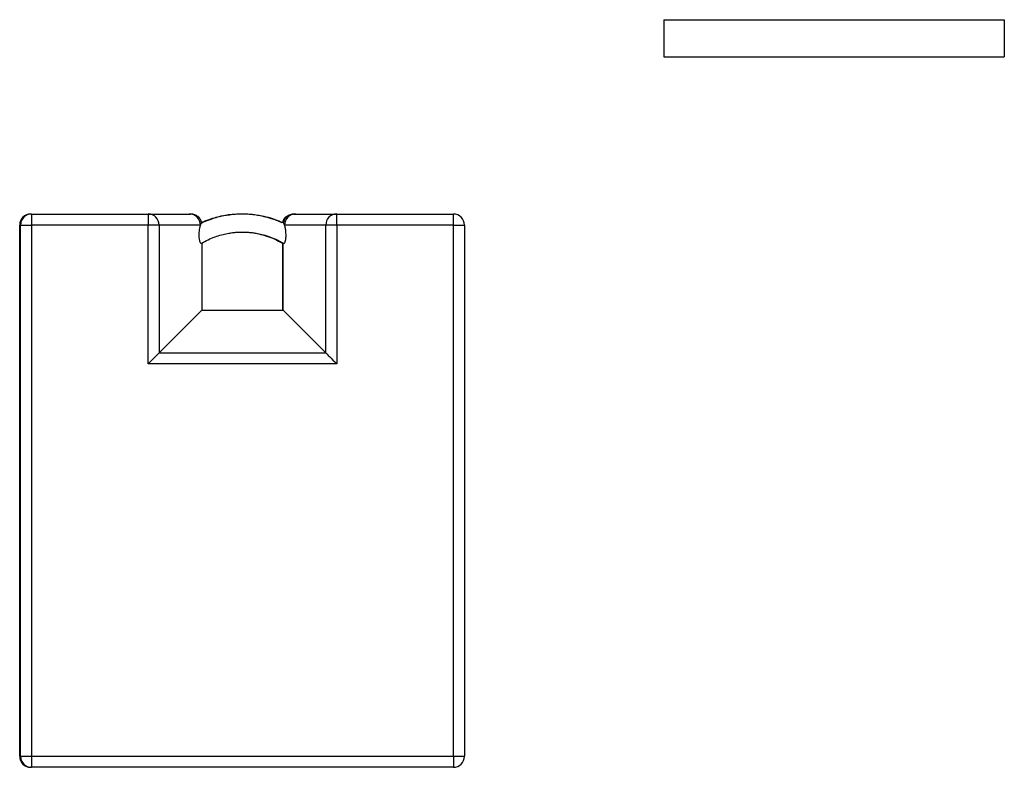
# Model space of a CAD drawing. Units: inches. Extents: x 0 to 2712, y 0 to 1980.
# Drawn here: x 506 to 539, y 96 to 121 of the extents above; entities that cross this region are included whole.
import ezdxf

# ---------------------------------------------------------------- set-up
doc = ezdxf.new("R2010")
doc.units = ezdxf.units.IN
doc.header["$LTSCALE"] = 96
doc.header["$MEASUREMENT"] = 0

# ---------------------------------------------------------------- blocks, each defined once
blk = doc.blocks.new('70K-MAX-02')
for p, q in [((527.5, 121.25), (539, 121.25)), ((527.5, 121.25), (527.5, 120)), ((539, 121.25), (539, 120)), ((527.5, 120), (539, 120)), ((506.112, 114.687), (506.138, 114.687)), ((506.112, 114.687), (506.112, 114.687)), ((506.138, 114.687), (506.138, 114.312)), ((506.138, 114.687), (510.079, 114.687)), ((510.079, 114.687), (510.079, 114.312)), ((510.079, 114.687), (511.471, 114.687)), ((511.471, 114.687), (511.511, 114.687)), ((514.989, 114.687), (515.029, 114.687)), ((515.015, 114.687), (515.054, 114.687)), ((515.054, 114.687), (516.447, 114.687)), ((516.447, 114.312), (516.447, 114.687)), ((516.447, 114.687), (520.388, 114.687)), ((520.388, 114.312), (520.388, 114.687)), ((505.737, 96.375), (505.737, 114.312)), ((505.737, 114.312), (505.763, 114.312)), ((505.763, 114.312), (506.138, 114.312)), ((505.763, 96.375), (505.763, 114.312)), ((506.138, 114.312), (506.138, 96.375)), ((510.079, 114.312), (506.138, 114.312)), ((510.079, 109.628), (510.079, 114.312)), ((510.447, 114.312), (510.079, 114.312)), ((510.447, 114.312), (510.447, 109.996)), ((511.84, 114.312), (510.447, 114.312)), ((516.079, 114.312), (514.686, 114.312)), ((516.447, 114.312), (516.079, 114.312)), ((516.079, 109.996), (516.079, 114.312)), ((516.447, 114.312), (516.447, 109.628)), ((520.388, 114.312), (516.447, 114.312)), ((520.388, 96.375), (520.388, 114.312)), ((520.388, 114.312), (520.763, 114.312)), ((520.763, 114.312), (520.763, 96.375)), ((511.888, 113.705), (511.888, 111.438)), ((514.612, 113.705), (514.612, 111.438)), ((514.638, 111.438), (514.638, 113.705)), ((510.447, 109.996), (511.888, 111.438)), ((511.888, 111.438), (514.638, 111.438)), ((516.079, 109.996), (514.638, 111.438)), ((510.447, 109.996), (516.079, 109.996)), ((516.447, 109.628), (510.079, 109.628)), ((505.737, 96.375), (505.763, 96.375)), ((505.763, 96.375), (506.138, 96.375)), ((506.138, 96.375), (520.388, 96.375)), ((506.138, 96.375), (506.138, 96)), ((520.388, 96.375), (520.763, 96.375)), ((520.388, 96.375), (520.388, 96)), ((506.112, 96), (506.112, 96.001)), ((506.138, 96), (506.112, 96)), ((520.388, 96), (506.138, 96))]:
    blk.add_line(p, q)
at = {"flags": 128}
for points in [[(510.447, 109.996), (510.429, 109.979), (510.401, 109.951), (510.363, 109.913), (510.317, 109.867), (510.264, 109.814), (510.205, 109.755), (510.143, 109.692), (510.079, 109.628)], [(516.079, 109.996), (516.097, 109.979), (516.125, 109.951), (516.163, 109.913), (516.209, 109.867), (516.262, 109.814), (516.321, 109.755), (516.383, 109.692), (516.447, 109.628)]]:
    blk.add_lwpolyline(points, dxfattribs=at)
for centre, radius, start, end in [((506.112, 114.312), 0.375, 90, 180), ((506.138, 114.312), 0.375, 90, 180), ((510.075, 114.316), 0.372, 359.4785, 89.4682), ((511.468, 114.316), 0.372, 359.4785, 89.4682), ((515.058, 114.316), 0.372, 90.5318, 180.5215), ((516.451, 114.316), 0.372, 90.5318, 180.5215), ((520.388, 114.312), 0.375, 0, 90), ((506.112, 96.375), 0.375, 180, 270), ((506.138, 96.375), 0.375, 180, 270), ((520.388, 96.375), 0.375, 270, 0)]:
    blk.add_arc(centre, radius, start, end)
for points, knots in [([(511.888, 114.387), (511.875, 114.427), (511.85, 114.507), (511.765, 114.603), (511.65, 114.671), (511.56, 114.687), (511.512, 114.687), (511.511, 114.687)], [0, 0, 0, 0, 0.2403394, 0.480559, 0.7239802, 0.9977586, 1, 1, 1, 1]), ([(512.956, 114.669), (512.926, 114.667), (512.785, 114.659), (512.567, 114.619), (512.299, 114.552), (512.08, 114.481), (511.944, 114.42), (511.885, 114.394)], [0, 0, 0, 0, 0.0806333, 0.3807973, 0.5971327, 0.8264223, 1, 1, 1, 1]), ([(514.637, 114.384), (514.548, 114.423), (514.363, 114.504), (514.078, 114.586), (513.803, 114.643), (513.556, 114.674), (513.339, 114.685), (513.155, 114.683), (512.995, 114.674), (512.841, 114.658), (512.67, 114.632), (512.47, 114.591), (512.243, 114.526), (512.044, 114.458), (511.926, 114.401), (511.889, 114.383)], [0, 0, 0, 0, 0.103144, 0.21343, 0.31246, 0.400223, 0.476726, 0.541962, 0.595927, 0.645606, 0.706187, 0.778193, 0.861625, 0.95648, 1, 1, 1, 1]), ([(514.604, 114.388), (514.568, 114.405), (514.476, 114.447), (514.332, 114.5), (514.18, 114.548), (514.031, 114.589), (513.862, 114.626), (513.663, 114.659), (513.519, 114.671), (513.443, 114.677)], [0, 0, 0, 0, 0.0995044, 0.2531722, 0.3802989, 0.4973261, 0.6400311, 0.8096522, 1, 1, 1, 1]), ([(514.612, 114.387), (514.625, 114.426), (514.651, 114.505), (514.708, 114.58), (514.749, 114.604), (514.754, 114.607)], [0, 0, 0, 0, 0.466357, 0.932482, 1, 1, 1, 1]), ([(515.015, 114.687), (515.014, 114.687), (514.966, 114.687), (514.875, 114.671), (514.761, 114.603), (514.675, 114.507), (514.65, 114.427), (514.638, 114.387)], [0, 0, 0, 0, 0.0022414, 0.2760198, 0.519441, 0.7596606, 1, 1, 1, 1]), ([(511.84, 114.312), (511.835, 114.298), (511.825, 114.269), (511.81, 114.202), (511.798, 114.116), (511.791, 114.016), (511.791, 113.928), (511.796, 113.854), (511.807, 113.788), (511.822, 113.742), (511.838, 113.715), (511.86, 113.696), (511.877, 113.702), (511.888, 113.705)], [0, 0, 0, 0, 0.079565, 0.160931, 0.281387, 0.373029, 0.445906, 0.519098, 0.585904, 0.682651, 0.759355, 0.838059, 1, 1, 1, 1]), ([(511.888, 114.387), (511.881, 114.382), (511.868, 114.373), (511.852, 114.344), (511.843, 114.32), (511.84, 114.312)], [0, 0, 0, 0, 0.394607, 0.799087, 1, 1, 1, 1]), ([(514.686, 114.312), (514.68, 114.327), (514.665, 114.365), (514.648, 114.378), (514.638, 114.387)], [0, 0, 0, 0, 0.381202, 1, 1, 1, 1]), ([(514.638, 113.705), (514.647, 113.702), (514.664, 113.696), (514.689, 113.714), (514.71, 113.755), (514.724, 113.814), (514.733, 113.888), (514.735, 113.963), (514.733, 114.051), (514.726, 114.132), (514.715, 114.203), (514.702, 114.263), (514.692, 114.294), (514.686, 114.312)], [0, 0, 0, 0, 0.1266063, 0.2571683, 0.3525611, 0.4487955, 0.5168806, 0.5850305, 0.6533206, 0.7571653, 0.8288248, 0.9024963, 1, 1, 1, 1]), ([(511.889, 113.704), (511.959, 113.743), (512.103, 113.825), (512.328, 113.916), (512.547, 113.985), (512.746, 114.031), (512.921, 114.058), (513.072, 114.073), (513.203, 114.078), (513.33, 114.078), (513.47, 114.072), (513.636, 114.054), (513.827, 114.022), (514.041, 113.968), (514.274, 113.887), (514.477, 113.799), (514.595, 113.727), (514.636, 113.702)], [0, 0, 0, 0, 0.083719, 0.172456, 0.252133, 0.322749, 0.384302, 0.436788, 0.480212, 0.520183, 0.568925, 0.626861, 0.693989, 0.770309, 0.855818, 0.950513, 1, 1, 1, 1]), ([(513.19, 114.077), (513.245, 114.077), (513.373, 114.078), (513.582, 114.059), (513.826, 114.018), (514.089, 113.946), (514.357, 113.845), (514.528, 113.75), (514.611, 113.704)], [0, 0, 0, 0, 0.110158, 0.257992, 0.42362, 0.60704, 0.808258, 1, 1, 1, 1]), ([(514.612, 113.705), (514.621, 113.7), (514.631, 113.694), (514.64, 113.702), (514.641, 113.702)], [0, 0, 0, 0, 0.937399, 1, 1, 1, 1])]:
    blk.add_open_spline(points, degree=3, knots=knots)

msp = doc.modelspace()

# ---------------------------------------------------------------- block references
msp.add_blockref('70K-MAX-02', (0, 0))

doc.saveas('drawing.dxf')
